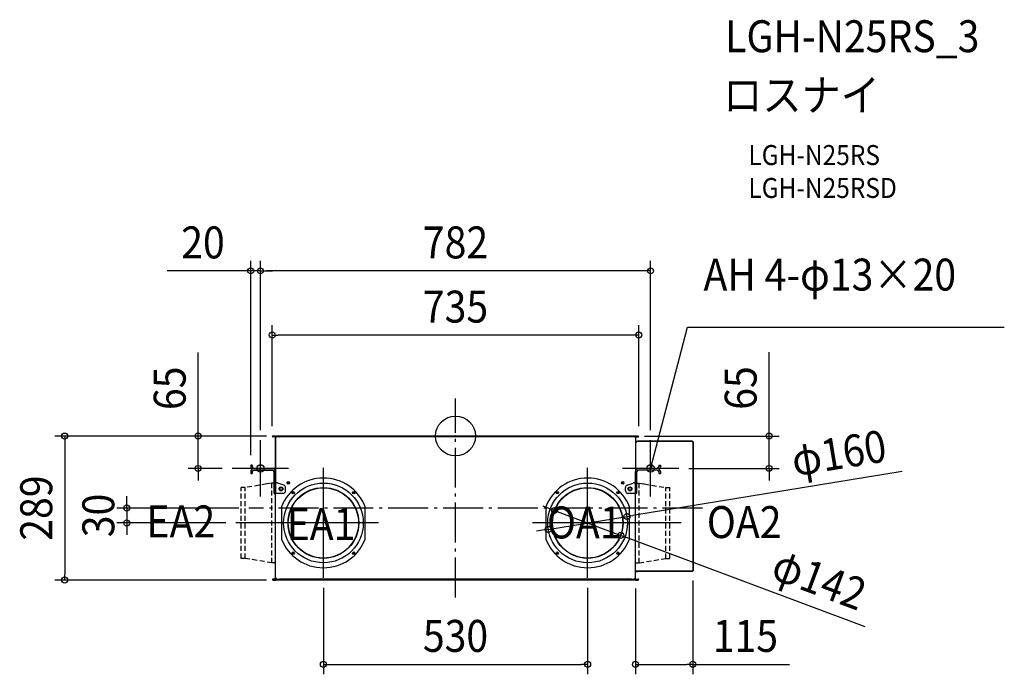
# Model space of a CAD drawing. Extents: x -874 to 1100, y -478 to 834.
import ezdxf
from ezdxf.enums import TextEntityAlignment as Align

# ---------------------------------------------------------------- set-up
doc = ezdxf.new("R2010")
doc.units = 0
doc.header["$LTSCALE"] = 20
doc.header["$PDMODE"] = 3
doc.header["$PDSIZE"] = -2
doc.linetypes.add('DASHDOT', pattern=[5.5, 4, -0.6, 0.3, -0.6])
doc.linetypes.add('DASHED', pattern=[0.75, 0.5, -0.25])
doc.layers.get('DEFPOINTS').update_dxf_attribs({"linetype": 'CONTINUOUS'})
for name, color, linetype in [('ARRANGE', 1, 'CONTINUOUS'), ('BASIS', 6, 'DASHDOT'), ('DETAIL', 5, 'CONTINUOUS'), ('ETC', 61, 'CONTINUOUS'), ('FIX', 11, 'CONTINUOUS'), ('NOTE', 4, 'CONTINUOUS'), ('OUTLINE', 3, 'CONTINUOUS'), ('SIZE', 30, 'CONTINUOUS')]:
    doc.layers.add(name, color=color, linetype=linetype)
doc.styles.get("Standard").update_dxf_attribs({"font": 'SIMPLEX.shx', "width": 0.9, "height": 64, "bigfont": 'BIGFONT.shx'})

msp = doc.modelspace()

# ---------------------------------------------------------------- linework, layer by layer
at = {"layer": 'ARRANGE', "color": 1, "linetype": 'CONTINUOUS'}
msp.add_circle((0, 0), 40, dxfattribs=at)
msp.add_point((0, 0), dxfattribs=at)
at = {"layer": 'BASIS', "color": 6, "linetype": 'DASHDOT'}
for p, q in [((0, -323.5), (0, 75.4)), ((495.1, -144.4), (-414.5, -144.4))]:
    msp.add_line(p, q, dxfattribs=at)
at = {"layer": 'DEFPOINTS', "color": 30, "linetype": 'CONTINUOUS'}
for p in [(-410.6, 331), (-391, 331), (-367.4, 202.3), (-367.4, 0), (-358.6, 0), (-358.6, 0), (358.6, 0), (367.4, 0), (-391, -8.4), (-391, -8.4), (391, -8.4), (-410.6, -58.2), (-516, -65), (-447.5, -65), (447.5, -65), (628.6, -65), (-414.5, -144.4), (198.4, -149.3), (-659, -174.2), (-440.3, -174.2), (343.7, -161.3), (185.9, -187.1), (331.3, -199.1), (475.6, -269.7), (-783.5, -288.7), (-358.6, -288.7), (-264.8, -284.4), (264.8, -284.4), (360.7, -285.9), (264.8, -457.6), (360.7, -457.6)]:
    msp.add_point(p, dxfattribs=at)
at = {"layer": 'DETAIL', "color": 5, "linetype": 'CONTINUOUS'}
for p, q in [((-366.5, 0), (-360.6, 0)), ((-366.5, 0), (-366.5, -0.5)), ((-362.2, 0), (-362.2, -0.5)), ((-358.6, 0), (-358.6, -0.5)), ((358.6, 0), (-358.6, 0)), ((-354.7, 0), (-354.7, -0.5)), ((-354.6, 0), (-353.1, -1.5)), ((354.6, 0), (353.1, -1.5)), ((354.7, 0), (354.7, -0.5)), ((358.6, 0), (358.6, -0.5)), ((360.6, 0), (366.5, 0)), ((362.2, 0), (362.2, -0.5)), ((366.5, 0), (366.5, -0.5)), ((-366.5, -0.5), (-366.1, -0.5)), ((-366.1, -1), (-366.5, -1)), ((-361.2, -1.5), (-366.5, -1.5)), ((-361.2, -0.5), (-366.1, -0.5)), ((-366.1, -0.5), (-366.1, -1)), ((-361.2, -1), (-366.1, -1)), ((-362.7, -0.5), (-362.7, -1)), ((-361.2, -0.5), (-360.6, -0.5)), ((-361.2, -1), (-361.2, -1.5)), ((-360.7, -1.5), (-361.2, -1.5)), ((-361.2, -68.9), (-361.2, -1.5)), ((-360.7, -1.5), (-360.7, -71.4)), ((-358.7, -2.5), (-360.7, -2.5)), ((-360.2, -1.5), (-360.2, -2.5)), ((-360, -2.5), (-360.1, -1)), ((-359.5, -2.5), (-359.6, -0.9)), ((-358.7, -1), (-358.7, -0.5)), ((-354.7, -0.5), (-358.7, -0.5)), ((-358.7, -1), (-353.6, -1)), ((-358.7, -1), (-358.7, -2.5)), ((-355.7, -1), (-355.7, -0.5)), ((353.1, -1.5), (-353.1, -1.5)), ((353.6, -1), (358.7, -1)), ((358.7, -0.5), (354.7, -0.5)), ((355.7, -0.5), (355.7, -1)), ((358.7, -0.5), (358.7, -1)), ((358.7, -1), (358.7, -2.5)), ((360.7, -2.5), (358.7, -2.5)), ((359.6, -0.9), (359.5, -2.5)), ((360.1, -1), (360, -2.5)), ((360.2, -1.5), (360.2, -2.5)), ((360.6, -0.5), (361.2, -0.5)), ((360.7, -1.5), (360.7, -71.4)), ((361.1, -11.5), (360.7, -11.5)), ((366.1, -0.5), (361.2, -0.5)), ((361.2, -1), (361.2, -1.5)), ((361.2, -1), (366.1, -1)), ((361.2, -1.5), (366.5, -1.5)), ((361.3, -10.3), (364.6, -10.3)), ((361.3, -11.5), (363.3, -11.5)), ((362.7, -1), (362.7, -0.5)), ((363.3, -10.9), (363.3, -11.5)), ((474.2, -10.9), (363.3, -10.9)), ((474.2, -10.9), (363.3, -10.9)), ((364.6, -10.3), (364.6, -10.9)), ((365.1, -10.9), (365.1, -10.3)), ((475, -10.3), (365.1, -10.3)), ((366.1, -0.5), (366.5, -0.5)), ((366.1, -1), (366.1, -0.5)), ((366.1, -1), (366.5, -1)), ((455.2, -10.3), (455.2, -10.9)), ((458.2, -10.3), (458.2, -10.9)), ((474.3, -10.9), (475, -10.9)), ((475, -10.3), (475, -11.1)), ((476.2, -11.5), (475.3, -11.5)), ((475.6, -11.5), (475.6, -12.2)), ((475.6, -12.3), (475.6, -269.7)), ((476.2, -11.5), (476.2, -270.5)), ((-407.4, -58.2), (-410.6, -58.2)), ((-410.6, -58.2), (-410.6, -61.8)), ((-407.4, -58.2), (-407.4, -61.8)), ((407.4, -58.2), (407.4, -61.8)), ((407.4, -58.2), (410.6, -58.2)), ((410.6, -58.2), (410.6, -61.8)), ((-410.6, -71.4), (-410.6, -74.9)), ((-410.6, -74.9), (-407.4, -74.9)), ((-407.4, -71.4), (-407.4, -74.9)), ((-404.2, -65), (-367, -65)), ((-404.2, -68.2), (-367, -68.2)), ((-363.8, -114.9), (-363.8, -71.4)), ((-360.7, -71.4), (-360.7, -114.9)), ((360.8, -70.3), (360.7, -70.3)), ((360.7, -71.4), (360.7, -114.9)), ((363.8, -114.9), (363.8, -71.4)), ((404.2, -65), (367, -65)), ((404.2, -68.2), (367, -68.2)), ((407.4, -71.4), (407.4, -74.9)), ((407.4, -74.9), (410.6, -74.9)), ((410.6, -71.4), (410.6, -74.9)), ((-360.7, -91.4), (-360.7, -91.3)), ((-360.7, -91.3), (-360.7, -91.3)), ((-360.7, -91.3), (-360.7, -91.3)), ((-360.7, -91.3), (-360.7, -91.3)), ((-360.7, -91.5), (-360.7, -91.4)), ((-360.7, -91.4), (-360.7, -91.4)), ((-360.7, -91.4), (-360.7, -91.4)), ((-360.7, -91.4), (-360.7, -91.4)), ((-360.7, -91.4), (-360.7, -91.4)), ((-360.7, -91.4), (-360.7, -91.4)), ((-360.7, -91.4), (-360.7, -91.4)), ((-360.7, -91.4), (-360.7, -91.4)), ((-360.7, -91.4), (-360.7, -91.4)), ((-360.7, -91.4), (-360.7, -91.4)), ((-360.7, -91.4), (-360.7, -91.4)), ((-360.7, -91.4), (-360.7, -91.4)), ((-360.7, -91.6), (-360.7, -91.5)), ((-360.7, -91.5), (-360.7, -91.5)), ((-360.7, -91.5), (-360.7, -91.5)), ((-360.7, -91.7), (-360.7, -91.6)), ((-360.7, -91.6), (-360.7, -91.6)), ((-360.7, -91.6), (-360.7, -91.6)), ((-360.7, -91.8), (-360.7, -91.7)), ((-360.7, -91.7), (-360.7, -91.7)), ((-360.7, -91.7), (-360.7, -91.7)), ((-360.7, -91.9), (-360.7, -91.8)), ((-360.7, -91.8), (-360.7, -91.8)), ((-360.7, -91.8), (-360.7, -91.8)), ((-360.6, -92), (-360.7, -91.9)), ((-360.7, -91.9), (-360.7, -91.9)), ((-360.7, -91.9), (-360.7, -91.9)), ((-360.6, -92.1), (-360.6, -92)), ((-360.6, -92), (-360.6, -92)), ((-360.6, -92), (-360.6, -92)), ((-360.6, -92.2), (-360.6, -92.1)), ((-360.6, -92.1), (-360.6, -92.1)), ((-360.6, -92.1), (-360.6, -92.1)), ((-360.6, -92.3), (-360.6, -92.2)), ((-360.6, -92.2), (-360.6, -92.2)), ((-360.6, -92.2), (-360.6, -92.2)), ((-360.6, -92.4), (-360.6, -92.3)), ((-360.6, -92.3), (-360.6, -92.3)), ((-360.6, -92.3), (-360.6, -92.3)), ((-360.6, -92.3), (-360.6, -92.3)), ((-360.6, -92.5), (-360.6, -92.4)), ((-360.6, -92.4), (-360.6, -92.4)), ((-360.6, -92.4), (-360.6, -92.4)), ((-360.6, -92.6), (-360.6, -92.5)), ((-360.6, -92.5), (-360.6, -92.5)), ((-360.6, -92.5), (-360.6, -92.5)), ((-360.6, -92.7), (-360.6, -92.6)), ((-360.6, -92.6), (-360.6, -92.6)), ((-360.6, -92.6), (-360.6, -92.6)), ((-360.6, -92.6), (-360.6, -92.6)), ((-360.6, -92.6), (-360.6, -92.6)), ((-360.6, -92.8), (-360.6, -92.7)), ((-360.6, -92.7), (-360.6, -92.7)), ((-360.6, -92.7), (-360.6, -92.7)), ((-360.6, -92.9), (-360.6, -92.8)), ((-360.6, -92.8), (-360.6, -92.8)), ((-360.6, -92.8), (-360.6, -92.8)), ((-360.6, -92.8), (-360.6, -92.8)), ((-360.6, -93), (-360.6, -92.9)), ((-360.6, -92.9), (-360.6, -92.9)), ((-360.6, -92.9), (-360.6, -92.9)), ((-360.5, -93), (-360.6, -93)), ((-360.6, -93), (-360.6, -93)), ((-360.5, -93.1), (-360.5, -93)), ((-360.5, -93), (-360.5, -93)), ((-360.5, -93), (-360.5, -93)), ((-360.5, -93.2), (-360.5, -93.1)), ((-360.5, -93.1), (-360.5, -93.1)), ((-360.5, -93.1), (-360.5, -93.1)), ((-360.5, -93.1), (-360.5, -93.1)), ((-360.4, -93.3), (-360.5, -93.2)), ((-360.5, -93.2), (-360.5, -93.2)), ((-360.5, -93.2), (-360.5, -93.2)), ((-360.5, -93.2), (-360.5, -93.2)), ((-360.5, -93.2), (-360.5, -93.2)), ((-360.5, -93.2), (-360.5, -93.2)), ((-360.4, -93.4), (-360.4, -93.3)), ((-360.4, -93.3), (-360.4, -93.3)), ((-360.4, -93.3), (-360.4, -93.3)), ((-360.4, -93.3), (-360.4, -93.3)), ((-360.4, -93.3), (-360.4, -93.3)), ((-360.3, -93.5), (-360.4, -93.4)), ((-360.4, -93.4), (-360.4, -93.4)), ((-360.4, -93.4), (-360.4, -93.4)), ((-360.4, -93.4), (-360.4, -93.4)), ((-360.4, -93.4), (-360.4, -93.4)), ((-360.4, -93.4), (-360.4, -93.4)), ((-360.3, -93.6), (-360.3, -93.5)), ((-360.3, -93.5), (-360.3, -93.5)), ((-360.3, -93.5), (-360.3, -93.5)), ((-360.3, -93.5), (-360.3, -93.5)), ((-360.3, -93.5), (-360.3, -93.5)), ((-360.3, -93.5), (-360.3, -93.5)), ((-360.2, -93.6), (-360.3, -93.6)), ((-360.1, -93.7), (-360.2, -93.6)), ((-360.2, -93.6), (-360.2, -93.6)), ((-360.2, -93.6), (-360.2, -93.6)), ((-360.2, -93.6), (-360.2, -93.6)), ((-360.2, -93.6), (-360.2, -93.6)), ((-360.2, -93.6), (-360.2, -93.6)), ((-360, -93.7), (-360.1, -93.7)), ((-360.1, -93.7), (-360.1, -93.7)), ((-360.1, -93.7), (-360.1, -93.7)), ((-360.1, -93.7), (-360.1, -93.7)), ((-360.1, -93.7), (-360.1, -93.7)), ((-360.1, -93.7), (-360.1, -93.7)), ((-360, -93.8), (-360, -93.7)), ((-360, -93.7), (-360, -93.7)), ((-360, -93.7), (-360, -93.7)), ((-360, -93.7), (-360, -93.7)), ((-360, -93.7), (-360, -93.7)), ((-359.9, -93.8), (-360, -93.8)), ((-359.8, -93.8), (-359.9, -93.8)), ((-359.9, -93.8), (-359.9, -93.8)), ((-359.9, -93.8), (-359.9, -93.8)), ((-359.9, -93.8), (-359.9, -93.8)), ((-359.9, -93.8), (-359.9, -93.8)), ((-359.7, -93.8), (-359.8, -93.8)), ((-359.8, -93.8), (-359.8, -93.8)), ((-359.8, -93.8), (-359.8, -93.8)), ((-359.8, -93.8), (-359.8, -93.8)), ((-359.7, -93.9), (-359.7, -93.8)), ((-359.7, -93.8), (-359.7, -93.8)), ((-359.7, -93.8), (-359.7, -93.8)), ((-359.6, -93.9), (-359.7, -93.9)), ((-359.7, -93.9), (-359.7, -93.9)), ((-359.5, -93.9), (-359.6, -93.9)), ((-359.6, -93.9), (-359.6, -93.9)), ((-359.6, -93.9), (-359.6, -93.9)), ((-359.4, -93.9), (-359.5, -93.9)), ((-359.5, -93.9), (-359.5, -93.9)), ((-359.5, -93.9), (-359.5, -93.9)), ((-359.5, -93.9), (-359.5, -93.9)), ((-359.3, -93.9), (-359.4, -93.9)), ((-359.4, -93.9), (-359.4, -93.9)), ((-359.4, -93.9), (-359.4, -93.9)), ((-359.2, -93.9), (-359.3, -93.9)), ((-359.3, -93.9), (-359.3, -93.9)), ((-359.3, -93.9), (-359.3, -93.9)), ((-359.1, -93.9), (-359.2, -93.9)), ((-359.2, -93.9), (-359.2, -93.9)), ((-359.2, -93.9), (-359.2, -93.9)), ((-359.2, -93.9), (-359.2, -93.9)), ((-359.2, -93.9), (-359.2, -93.9)), ((-359, -93.9), (-359.1, -93.9)), ((-359.1, -93.9), (-359.1, -93.9)), ((-359.1, -93.9), (-359.1, -93.9)), ((-358.9, -93.9), (-359, -93.9)), ((-359, -93.9), (-359, -93.9)), ((-359, -93.9), (-359, -93.9)), ((-358.8, -93.9), (-358.9, -93.9)), ((-358.9, -93.9), (-358.9, -93.9)), ((-358.9, -93.9), (-358.9, -93.9)), ((-358.7, -93.9), (-358.8, -93.9)), ((-358.8, -93.9), (-358.8, -93.9)), ((-358.8, -93.9), (-358.8, -93.9)), ((-358.6, -93.9), (-358.7, -93.9)), ((-358.7, -93.9), (-358.7, -93.9)), ((-358.7, -93.9), (-358.7, -93.9)), ((-358, -93.9), (-358.6, -93.9)), ((-358.6, -93.9), (-358.6, -93.9)), ((-344, -98.7), (-356.3, -94.2)), ((344, -98.7), (356.3, -94.2)), ((358, -93.9), (358.6, -93.9)), ((358.6, -93.9), (358.6, -93.9)), ((358.6, -93.9), (358.7, -93.9)), ((358.7, -93.9), (358.7, -93.9)), ((358.7, -93.9), (358.7, -93.9)), ((358.7, -93.9), (358.8, -93.9)), ((358.8, -93.9), (358.8, -93.9)), ((358.8, -93.9), (358.8, -93.9)), ((358.8, -93.9), (358.9, -93.9)), ((358.9, -93.9), (358.9, -93.9)), ((358.9, -93.9), (358.9, -93.9)), ((358.9, -93.9), (359, -93.9)), ((359, -93.9), (359, -93.9)), ((359, -93.9), (359, -93.9)), ((359, -93.9), (359.1, -93.9)), ((359.1, -93.9), (359.1, -93.9)), ((359.1, -93.9), (359.1, -93.9)), ((359.1, -93.9), (359.2, -93.9)), ((359.2, -93.9), (359.2, -93.9)), ((359.2, -93.9), (359.2, -93.9)), ((359.2, -93.9), (359.2, -93.9)), ((359.2, -93.9), (359.2, -93.9)), ((359.2, -93.9), (359.3, -93.9)), ((359.3, -93.9), (359.3, -93.9)), ((359.3, -93.9), (359.3, -93.9)), ((359.3, -93.9), (359.4, -93.9)), ((359.4, -93.9), (359.4, -93.9)), ((359.4, -93.9), (359.4, -93.9)), ((359.4, -93.9), (359.5, -93.9)), ((359.5, -93.9), (359.5, -93.9)), ((359.5, -93.9), (359.5, -93.9)), ((359.5, -93.9), (359.5, -93.9)), ((359.5, -93.9), (359.6, -93.9)), ((359.6, -93.9), (359.6, -93.9)), ((359.6, -93.9), (359.6, -93.9)), ((359.6, -93.9), (359.7, -93.9)), ((359.7, -93.9), (359.7, -93.8)), ((359.7, -93.8), (359.7, -93.8)), ((359.7, -93.8), (359.7, -93.8)), ((359.7, -93.8), (359.8, -93.8)), ((359.7, -93.9), (359.7, -93.9)), ((359.8, -93.8), (359.8, -93.8)), ((359.8, -93.8), (359.8, -93.8)), ((359.8, -93.8), (359.8, -93.8)), ((359.8, -93.8), (359.9, -93.8)), ((359.9, -93.8), (359.9, -93.8)), ((359.9, -93.8), (359.9, -93.8)), ((359.9, -93.8), (359.9, -93.8)), ((359.9, -93.8), (359.9, -93.8)), ((359.9, -93.8), (360, -93.8)), ((360, -93.8), (360, -93.7)), ((360, -93.7), (360, -93.7)), ((360, -93.7), (360, -93.7)), ((360, -93.7), (360, -93.7)), ((360, -93.7), (360, -93.7)), ((360, -93.7), (360.1, -93.7)), ((360.1, -93.7), (360.2, -93.6)), ((360.1, -93.7), (360.1, -93.7)), ((360.1, -93.7), (360.1, -93.7)), ((360.1, -93.7), (360.1, -93.7)), ((360.1, -93.7), (360.1, -93.7)), ((360.1, -93.7), (360.1, -93.7)), ((360.2, -93.6), (360.2, -93.6)), ((360.2, -93.6), (360.2, -93.6)), ((360.2, -93.6), (360.2, -93.6)), ((360.2, -93.6), (360.2, -93.6)), ((360.2, -93.6), (360.2, -93.6)), ((360.2, -93.6), (360.3, -93.6)), ((360.3, -93.5), (360.4, -93.4)), ((360.3, -93.6), (360.3, -93.5)), ((360.3, -93.5), (360.3, -93.5)), ((360.3, -93.5), (360.3, -93.5)), ((360.3, -93.5), (360.3, -93.5)), ((360.3, -93.5), (360.3, -93.5)), ((360.3, -93.5), (360.3, -93.5)), ((360.4, -93.3), (360.5, -93.2)), ((360.4, -93.4), (360.4, -93.3)), ((360.4, -93.3), (360.4, -93.3)), ((360.4, -93.3), (360.4, -93.3)), ((360.4, -93.3), (360.4, -93.3)), ((360.4, -93.3), (360.4, -93.3)), ((360.4, -93.4), (360.4, -93.4)), ((360.4, -93.4), (360.4, -93.4)), ((360.4, -93.4), (360.4, -93.4)), ((360.4, -93.4), (360.4, -93.4)), ((360.4, -93.4), (360.4, -93.4)), ((360.5, -93.1), (360.5, -93)), ((360.5, -93), (360.5, -93)), ((360.5, -93), (360.5, -93)), ((360.5, -93), (360.6, -93)), ((360.5, -93.2), (360.5, -93.1)), ((360.5, -93.1), (360.5, -93.1)), ((360.5, -93.1), (360.5, -93.1)), ((360.5, -93.1), (360.5, -93.1)), ((360.5, -93.2), (360.5, -93.2)), ((360.5, -93.2), (360.5, -93.2)), ((360.5, -93.2), (360.5, -93.2)), ((360.5, -93.2), (360.5, -93.2)), ((360.5, -93.2), (360.5, -93.2)), ((360.6, -91.8), (360.6, -91.7)), ((360.6, -91.9), (360.6, -91.8)), ((360.6, -91.8), (360.6, -91.8)), ((360.6, -91.8), (360.6, -91.8)), ((360.6, -92), (360.6, -91.9)), ((360.6, -91.9), (360.6, -91.9)), ((360.6, -91.9), (360.6, -91.9)), ((360.6, -92.1), (360.6, -92)), ((360.6, -92), (360.6, -92)), ((360.6, -92), (360.6, -92)), ((360.6, -92.2), (360.6, -92.1)), ((360.6, -92.1), (360.6, -92.1)), ((360.6, -92.1), (360.6, -92.1)), ((360.6, -92.3), (360.6, -92.2)), ((360.6, -92.2), (360.6, -92.2)), ((360.6, -92.2), (360.6, -92.2)), ((360.6, -92.4), (360.6, -92.3)), ((360.6, -92.3), (360.6, -92.3)), ((360.6, -92.3), (360.6, -92.3)), ((360.6, -92.3), (360.6, -92.3)), ((360.6, -92.5), (360.6, -92.4)), ((360.6, -92.4), (360.6, -92.4)), ((360.6, -92.4), (360.6, -92.4)), ((360.6, -92.6), (360.6, -92.5)), ((360.6, -92.5), (360.6, -92.5)), ((360.6, -92.5), (360.6, -92.5)), ((360.6, -92.7), (360.6, -92.6)), ((360.6, -92.6), (360.6, -92.6)), ((360.6, -92.6), (360.6, -92.6)), ((360.6, -92.6), (360.6, -92.6)), ((360.6, -92.6), (360.6, -92.6)), ((360.6, -92.8), (360.6, -92.7)), ((360.6, -92.7), (360.6, -92.7)), ((360.6, -92.7), (360.6, -92.7)), ((360.6, -92.9), (360.6, -92.8)), ((360.6, -92.8), (360.6, -92.8)), ((360.6, -92.8), (360.6, -92.8)), ((360.6, -92.8), (360.6, -92.8)), ((360.6, -93), (360.6, -92.9)), ((360.6, -92.9), (360.6, -92.9)), ((360.6, -92.9), (360.6, -92.9)), ((360.6, -93), (360.6, -93)), ((360.7, -91.4), (360.7, -91.3)), ((360.7, -91.3), (360.7, -91.3)), ((360.7, -91.3), (360.7, -91.3)), ((360.7, -91.3), (360.7, -91.3)), ((360.6, -91.5), (360.6, -91.4)), ((360.6, -91.4), (360.6, -91.4)), ((360.6, -91.4), (360.7, -91.4)), ((360.7, -91.4), (360.7, -91.4)), ((360.7, -91.4), (360.7, -91.4)), ((360.7, -91.4), (360.7, -91.4)), ((360.7, -91.4), (360.7, -91.4)), ((360.7, -91.4), (360.7, -91.4)), ((360.7, -91.4), (360.7, -91.4)), ((360.7, -91.4), (360.7, -91.4)), ((360.7, -91.4), (360.7, -91.4)), ((360.7, -91.4), (360.7, -91.4)), ((360.6, -91.6), (360.6, -91.5)), ((360.6, -91.5), (360.6, -91.5)), ((360.6, -91.5), (360.6, -91.5)), ((360.6, -91.7), (360.6, -91.6)), ((360.6, -91.6), (360.6, -91.6)), ((360.6, -91.6), (360.6, -91.6)), ((360.6, -91.7), (360.6, -91.7)), ((360.6, -91.7), (360.6, -91.7)), ((-363.8, -114.9), (-360.7, -114.9)), ((-361.2, -286.9), (-361.2, -114.9)), ((-345.7, -114.9), (-360.7, -114.9)), ((-360.7, -286.9), (-360.7, -114.9)), ((-340.7, -109.9), (-340.7, -103.4)), ((340.7, -109.9), (340.7, -103.4)), ((360.7, -114.9), (345.7, -114.9)), ((363.8, -114.9), (360.7, -114.9)), ((360.7, -286.9), (360.7, -114.9)), ((-348.8, -141.9), (-348.8, -206.5)), ((-180.9, -206.5), (-180.9, -141.9)), ((180.9, -141.9), (180.9, -206.5)), ((348.8, -206.5), (348.8, -141.9)), ((361.1, -270.5), (360.7, -270.5)), ((361.3, -270.5), (363.3, -270.5)), ((361.3, -271.7), (364.6, -271.7)), ((363.3, -270.5), (363.3, -271.1)), ((474.2, -271.1), (363.3, -271.1)), ((474.2, -271.1), (363.3, -271.1)), ((364.6, -271.7), (364.6, -271.1)), ((365.1, -271.1), (365.1, -271.7)), ((475, -271.7), (365.1, -271.7)), ((455.2, -271.7), (455.2, -271.1)), ((458.2, -271.7), (458.2, -271.1)), ((475, -271.1), (474.3, -271.1)), ((475, -270.9), (475, -271.7)), ((476.2, -270.5), (475.3, -270.5)), ((475.6, -269.8), (475.6, -270.5)), ((-361.2, -286.6), (-365.7, -286.6)), ((-365.7, -287.4), (-361.2, -287.4)), ((-365.7, -287.9), (-365.6, -287.9)), ((-365.7, -288.7), (-365.7, -287.9)), ((-365.7, -288.7), (-360.9, -288.7)), ((-361.2, -287.4), (-365.6, -287.4)), ((-365.6, -287.4), (-365.6, -287.9)), ((-361.2, -287.9), (-365.6, -287.9)), ((-362.7, -287.4), (-362.7, -287.9)), ((-362.2, -288.7), (-362.2, -287.9)), ((-361.2, -287.4), (-361.2, -286.6)), ((-360.7, -286.9), (-361.2, -286.9)), ((-361.2, -287.9), (-360.9, -287.9)), ((-358.7, -285.9), (-360.7, -285.9)), ((-360.2, -286.9), (-360.2, -285.9)), ((-360, -285.9), (-360.1, -287.2)), ((-359.2, -285.9), (-359.3, -287.2)), ((-358.7, -287.4), (-358.7, -285.9)), ((-353.6, -287.4), (-358.7, -287.4)), ((-358.7, -287.9), (-358.7, -287.4)), ((-355, -287.9), (-358.7, -287.9)), ((-358.6, -288.7), (-358.6, -287.9)), ((358.6, -288.7), (-358.6, -288.7)), ((-355.7, -287.9), (-355.7, -287.4)), ((-355, -288.7), (-355, -287.9)), ((-354.8, -288.7), (-352.7, -286.6)), ((352.7, -286.6), (-352.7, -286.6)), ((354.8, -288.7), (352.7, -286.6)), ((358.7, -287.4), (353.6, -287.4)), ((355, -288.7), (355, -287.9)), ((358.7, -287.9), (355, -287.9)), ((355.7, -287.4), (355.7, -287.9)), ((358.6, -288.7), (358.6, -287.9)), ((358.7, -287.4), (358.7, -285.9)), ((360.7, -285.9), (358.7, -285.9)), ((358.7, -287.4), (358.7, -287.9)), ((359.3, -287.2), (359.2, -285.9)), ((360.1, -287.2), (360, -285.9)), ((360.2, -286.9), (360.2, -285.9)), ((360.9, -287.9), (361.2, -287.9)), ((360.9, -288.7), (365.7, -288.7)), ((361.2, -287.4), (361.2, -286.6)), ((361.2, -286.6), (365.7, -286.6)), ((365.7, -287.4), (361.2, -287.4)), ((361.2, -287.9), (365.6, -287.9)), ((362.2, -288.7), (362.2, -287.9)), ((362.7, -287.9), (362.7, -287.4)), ((365.6, -287.9), (365.6, -287.4)), ((365.6, -287.9), (365.7, -287.9)), ((365.7, -288.7), (365.7, -287.9))]:
    msp.add_line(p, q, dxfattribs=at)
at = {"layer": 'DETAIL', "color": 4, "linetype": 'CONTINUOUS'}
for p, q in [((391, -65), (394, -53.3)), ((391, -65), (391, -58.7)), ((394.1, -59.6), (391, -65))]:
    msp.add_line(p, q, dxfattribs=at)
at = {"layer": 'DETAIL', "color": 5, "linetype": 'DASHED'}
for p, q in [((-378.4, -96.1), (-421.9, -103.4)), ((-367.9, -94.4), (-378.4, -96.1)), ((-360.7, -94.4), (-367.9, -94.4)), ((-367.9, -254.3), (-367.9, -94.4)), ((360.7, -94.4), (367.9, -94.4)), ((367.9, -94.4), (378.4, -96.1)), ((367.9, -254.3), (367.9, -94.4)), ((378.4, -96.1), (421.9, -103.4)), ((-429.9, -245.3), (-429.9, -103.4)), ((-421.9, -103.4), (-429.9, -103.4)), ((-421.9, -245.3), (-421.9, -103.4)), ((421.9, -245.3), (421.9, -103.4)), ((421.9, -103.4), (429.9, -103.4)), ((429.9, -245.3), (429.9, -103.4)), ((-421.9, -245.3), (-429.9, -245.3)), ((-367.9, -254.3), (-421.9, -245.3)), ((-361.2, -254.3), (-367.9, -254.3)), ((361.2, -254.3), (367.9, -254.3)), ((367.9, -254.3), (421.9, -245.3)), ((421.9, -245.3), (429.9, -245.3))]:
    msp.add_line(p, q, dxfattribs=at)
at = {"layer": 'DETAIL', "color": 5, "linetype": 'CONTINUOUS'}
for centre, radius in [((-264.8, -174.2), 79.9), ((-335.2, -93.9), 2.5), ((-335.2, -93.9), 1.6), ((264.8, -174.2), 79.9), ((264.8, -174.2), 79.9), ((264.8, -174.2), 79.9), ((335.2, -93.9), 2.5), ((335.2, -93.9), 1.6), ((-349.7, -105.9), 4), ((-349.7, -105.9), 3), ((-264.8, -174.2), 71), ((-264.8, -174.2), 71), ((-264.8, -174.2), 71), ((-264.8, -174.2), 71), ((-264.8, -174.2), 71), ((-264.8, -174.2), 70.4), ((-325.6, -113.4), 2.5), ((-325.6, -113.4), 1.05), ((-204, -113.4), 2.5), ((-204, -113.4), 1.05), ((264.8, -174.2), 71), ((264.8, -174.2), 70.4), ((204, -113.4), 2.5), ((204, -113.4), 1.05), ((325.6, -113.4), 2.5), ((325.6, -113.4), 1.05), ((349.7, -105.9), 4), ((349.7, -105.9), 3), ((-325.6, -234.9), 2.5), ((-325.6, -234.9), 1.05), ((-204, -234.9), 2.5), ((-204, -234.9), 1.05), ((204, -234.9), 2.5), ((204, -234.9), 1.05), ((325.6, -234.9), 2.5), ((325.6, -234.9), 1.05)]:
    msp.add_circle(centre, radius, dxfattribs=at)
for centre, radius, start, end in [((-360.6, -1), 0.999, 5, 90), ((366.5, -1), 0.999, 14.4775, 90), ((-366.5, -1), 0.999, 90, 165.5225), ((-366.5, -0.5), 0.999, 194.4775, 270), ((-366.5, -1), 0.5, 90, 150), ((-366.5, -0.5), 0.5, 210, 270), ((-361.2, -1.5), 0.999, 0, 90), ((-361.2, -1.5), 0.5, 0, 90), ((-360.6, -1), 0.5, 5, 90), ((360.6, -1), 0.999, 90, 175), ((360.6, -1), 0.5, 90, 175), ((361.2, -1.5), 0.999, 90, 180), ((361.2, -1.5), 0.5, 90, 180), ((361.3, -10.9), 0.6, 90, 270), ((366.5, -1), 0.5, 30, 90), ((366.5, -0.5), 0.5, 270, 330), ((366.5, -0.5), 0.999, 270, 345.5225), ((474.2, -12.3), 1.4, 0, 90), ((-404.2, -61.8), 6.4, 180, 228.6565), ((-404.2, -71.4), 6.4, 90, 180), ((-404.2, -61.8), 3.2, 180, 270), ((-404.2, -71.4), 3.2, 90, 180), ((-367, -71.4), 6.4, 0, 90), ((-367, -71.4), 3.2, 0, 90), ((367, -71.4), 6.4, 90, 180), ((367, -71.4), 3.2, 90, 180), ((404.2, -61.8), 3.2, 270, 0), ((404.2, -71.4), 6.4, 0, 90), ((404.2, -71.4), 3.2, 0, 90), ((404.2, -61.8), 6.4, 311.3435, 0), ((-358, -98.9), 5, 70.0169, 90), ((-264.8, -174.2), 89.9, 21.0395, 158.9605), ((264.8, -174.2), 89.9, 21.0395, 158.9605), ((358, -98.9), 5, 90, 109.9831), ((-345.7, -109.9), 5, 270, 0), ((-345.7, -103.4), 5, 0, 70.0169), ((345.7, -103.4), 5, 109.9831, 180), ((345.7, -109.9), 5, 180, 270), ((-264.8, -174.2), 89.9, 201.0395, 338.9605), ((264.8, -174.2), 89.9, 201.0395, 338.9605), ((361.3, -271.1), 0.6, 90, 270), ((474.2, -269.7), 1.4, 270, 0), ((-365.7, -288.2), 1.6, 90, 159.8945), ((-365.7, -287.1), 1.6, 200.1055, 270), ((-365.7, -288.2), 0.799, 90, 136.5675), ((-365.7, -287.1), 0.799, 223.4325, 270), ((-361.2, -286.9), 0.999, 270, 0), ((-361.2, -286.9), 0.5, 270, 0), ((-360.9, -287.1), 0.799, 270, 355), ((-360.9, -287.1), 1.6, 270, 355), ((360.9, -287.1), 1.6, 185, 270), ((360.9, -287.1), 0.799, 185, 270), ((361.2, -286.9), 0.999, 180, 270), ((361.2, -286.9), 0.5, 180, 270), ((365.7, -288.2), 1.6, 20.1055, 90), ((365.7, -288.2), 0.799, 43.4325, 90), ((365.7, -287.1), 0.799, 270, 316.5675), ((365.7, -287.1), 1.6, 270, 339.8945)]:
    msp.add_arc(centre, radius, start, end, dxfattribs=at)
at = {"layer": 'FIX', "color": 11, "linetype": 'CONTINUOUS'}
for centre in [(-391, -65), (391, -65)]:
    msp.add_circle(centre, 7.5, dxfattribs=at)
at = {"layer": 'NOTE', "color": 4, "linetype": 'CONTINUOUS'}
for p, q in [((394, -53.3), (465.2, 218.1)), ((465.2, 218.1), (1100.1, 218.1)), ((-391, -121.5), (-391, -8.4)), ((391, -121.5), (391, -8.4)), ((-334.5, -65), (-447.5, -65)), ((-264.8, -284.4), (-264.8, -64)), ((264.8, -284.4), (264.8, -64)), ((447.5, -65), (334.5, -65)), ((-154.6, -174.2), (-440.3, -174.2)), ((452.5, -174.2), (154.6, -174.2))]:
    msp.add_line(p, q, dxfattribs=at)
at = {"layer": 'OUTLINE', "color": 3, "linetype": 'CONTINUOUS'}
for p, q in [((-358.6, 0), (-358.6, -0.5)), ((358.6, 0), (-358.6, 0)), ((358.6, 0), (358.6, -0.5)), ((-358.7, -2.5), (-360.7, -2.5)), ((-360.7, -2.5), (-360.7, -71.4)), ((-358.7, -1), (-358.7, -0.5)), ((-358.6, -0.5), (-358.7, -0.5)), ((-358.7, -1), (-358.7, -2.5)), ((358.7, -0.5), (358.6, -0.5)), ((358.7, -0.5), (358.7, -2.5)), ((360.7, -2.5), (358.7, -2.5)), ((360.7, -2.5), (360.7, -71.4)), ((-360.7, -285.9), (-360.7, -71.4)), ((360.7, -285.9), (360.7, -71.4)), ((-358.7, -285.9), (-360.7, -285.9)), ((-358.7, -287.4), (-358.7, -285.9)), ((-358.7, -287.9), (-358.7, -287.4)), ((-358.6, -287.9), (-358.7, -287.9)), ((-358.6, -288.7), (-358.6, -287.9)), ((358.6, -288.7), (-358.6, -288.7)), ((358.6, -288.7), (358.6, -287.9)), ((358.7, -287.9), (358.6, -287.9)), ((358.7, -287.4), (358.7, -285.9)), ((360.7, -285.9), (358.7, -285.9)), ((358.7, -287.4), (358.7, -287.9))]:
    msp.add_line(p, q, dxfattribs=at)
at = {"layer": 'SIZE', "color": 30, "linetype": 'CONTINUOUS'}
for p, q in [((-410.6, -38.2), (-410.6, 351)), ((-391, 11.6), (-391, 351)), ((-391, 11.6), (-391, 351)), ((391, 11.6), (391, 351)), ((-422.6, 331), (-577.9, 331)), ((-410.6, 331), (-422.6, 331)), ((-391, 331), (-410.6, 331)), ((-391, 331), (-379, 331)), ((-391, 331), (-379, 331)), ((379, 331), (-379, 331)), ((-379, 331), (-367, 331)), ((391, 331), (379, 331)), ((-367.4, 20), (-367.4, 222.3)), ((367.4, 20), (367.4, 222.3)), ((-367.4, 202.3), (-355.4, 202.3)), ((355.4, 202.3), (-355.4, 202.3)), ((367.4, 202.3), (355.4, 202.3)), ((-516, 12), (-516, 167.3)), ((628.6, 12), (628.6, 167.9)), ((-378.6, 0), (-803.5, 0)), ((-783.5, 0), (-783.5, -12)), ((-378.6, 0), (-536, 0)), ((-516, 0), (-516, 12)), ((-516, -65), (-516, 0)), ((628.6, 0), (628.6, 12)), ((-783.5, -12), (-783.5, -276.7)), ((378.6, 0), (648.6, 0)), ((628.6, -65), (628.6, 0)), ((-467.5, -65), (-536, -65)), ((-516, -65), (-516, -77)), ((-516, -77), (-516, -89)), ((895.6, -70.9), (355.6, -159.3)), ((467.5, -65), (648.6, -65)), ((628.6, -65), (628.6, -77)), ((628.6, -77), (628.6, -89)), ((-659, -132.4), (-659, -120.4)), ((-659, -144.4), (-659, -132.4)), ((-434.5, -144.4), (-679, -144.4)), ((-659, -144.4), (-659, -174.2)), ((187.1, -145.1), (175.9, -140.9)), ((198.4, -149.3), (187.1, -145.1)), ((198.4, -149.3), (331.3, -199.1)), ((-460.3, -174.2), (-679, -174.2)), ((-659, -174.2), (-659, -186.2)), ((185.9, -187.1), (343.7, -161.3)), ((343.7, -161.3), (355.6, -159.3)), ((-659, -186.2), (-659, -198.2)), ((174.1, -189), (162.2, -191)), ((185.9, -187.1), (174.1, -189)), ((331.3, -199.1), (342.5, -203.3)), ((821.3, -382.7), (342.5, -203.3)), ((-378.6, -288.7), (-803.5, -288.7)), ((-783.5, -288.7), (-783.5, -276.7)), ((475.6, -289.7), (475.6, -477.6)), ((-264.8, -304.4), (-264.8, -477.6)), ((264.8, -304.4), (264.8, -477.6)), ((360.7, -305.9), (360.7, -477.6)), ((-264.8, -457.6), (-252.8, -457.6)), ((-252.8, -457.6), (252.8, -457.6)), ((264.8, -457.6), (252.8, -457.6)), ((360.7, -457.6), (372.7, -457.6)), ((372.7, -457.6), (463.6, -457.6)), ((475.6, -457.6), (463.6, -457.6)), ((475.6, -457.6), (669.2, -457.6))]:
    msp.add_line(p, q, dxfattribs=at)
for centre in [(-410.6, 331), (-391, 331), (-391, 331), (391, 331), (-367.4, 202.3), (367.4, 202.3), (-783.5, 0), (-516, 0), (628.6, 0), (-516, -65), (628.6, -65), (-659, -144.4), (198.4, -149.3), (343.7, -161.3), (-659, -174.2), (185.9, -187.1), (331.3, -199.1), (-783.5, -288.7), (-264.8, -457.6), (264.8, -457.6), (360.7, -457.6), (475.6, -457.6)]:
    msp.add_circle(centre, 6, dxfattribs=at)

# ---------------------------------------------------------------- texts
at = {"layer": 'ETC', "color": 61, "linetype": 'CONTINUOUS', "width": 0.9}
for s, height, p in [('LGH-N25RS_3', 64, (540.6, 769.2)), ('ロスナイ', 64, (536.4, 651.2)), ('LGH-N25RS', 40, (587.1, 543.1)), ('LGH-N25RSD', 40, (587.1, 477.1))]:
    msp.add_text(s, height=height, dxfattribs=at).set_placement(p)
at = {"layer": 'NOTE', "color": 4, "linetype": 'CONTINUOUS', "width": 0.9}
for s, p in [('AH 4-φ13×20', (497.2, 291.5)), ('EA2', (-619.4, -203.2)), ('EA1', (-338.4, -208.3)), ('OA1', (183.2, -205.3)), ('OA2', (503.8, -204.5))]:
    msp.add_text(s, height=64, dxfattribs=at).set_placement(p)
at = {"layer": 'SIZE', "color": 30, "linetype": 'CONTINUOUS', "width": 0.9}
for s, p in [('20', (-506.2, 356)), ('782', (0, 356)), ('735', (0, 227.3)), ('530', (0, -432.6)), ('115', (581.1, -432.6))]:
    msp.add_text(s, height=64, dxfattribs=at).set_placement(p, align=Align.CENTER)
for s, rotation, p in [('65', 90, (-541, 95.6)), ('65', 90, (603.6, 96.2)), ('φ160', 9.2996, (773.5, -65.6)), ('289', 90, (-808.5, -144.5)), ('30', 90, (-684, -159.3)), ('φ142', 339.4547, (718.1, -317.4))]:
    msp.add_text(s, height=64, rotation=rotation, dxfattribs=at).set_placement(p, align=Align.CENTER)

doc.saveas('drawing.dxf')
